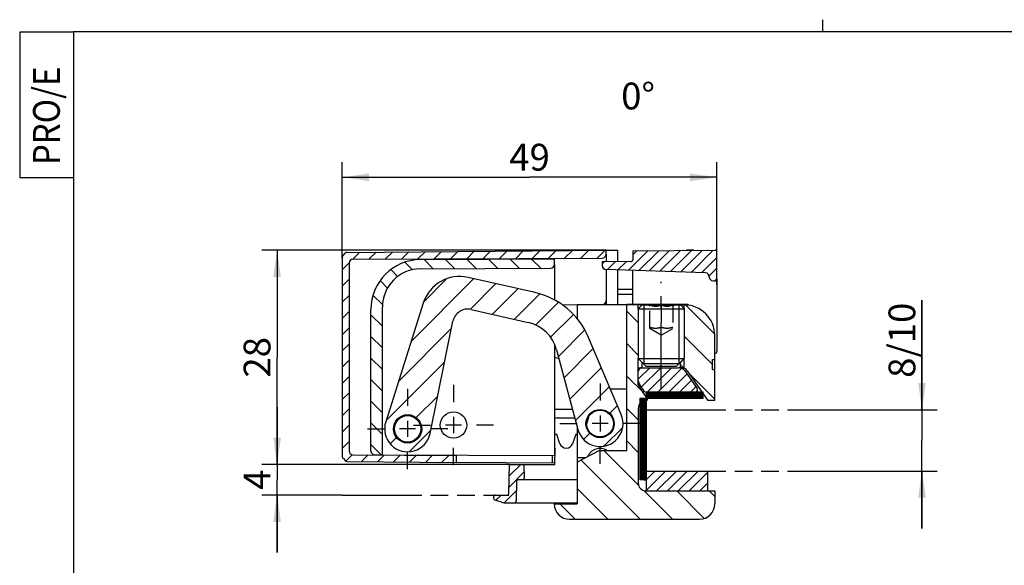
# Model space of a CAD drawing. Extents: x 4 to 415, y -33 to 294.
# Drawn here: x 13 to 142, y 222 to 294 of the extents above; entities that cross this region are included whole.
import ezdxf

# ---------------------------------------------------------------- set-up
doc = ezdxf.new("R2010")
doc.units = 0
doc.header["$LTSCALE"] = 23.1
for name, pattern in [('CENTER', [0.6, 0.375, -0.075, 0.075, -0.075]), ('HIDDEN', [0.2, 0.1, -0.1]), ('PHANTOM', [0.8, 0.45, -0.05, 0.1, -0.05, 0.1, -0.05])]:
    doc.linetypes.add(name, pattern=pattern)
doc.layers.get('0').update_dxf_attribs({"linetype": 'CONTINUOUS'})
for name, color, linetype in [('A_ACHSEN', 7, 'CONTINUOUS'), ('A_BEMASSUNGEN', 7, 'CONTINUOUS'), ('A_FLAECHEN', 7, 'CONTINUOUS'), ('A_NOTIZEN_SYMB', 7, 'CONTINUOUS'), ('A_RUNDUNGEN', 7, 'CONTINUOUS'), ('DEFAULT_2', 2, 'HIDDEN')]:
    doc.layers.add(name, color=color, linetype=linetype)
doc.styles.get("Standard").update_dxf_attribs({"font": 'ARIAL.TTF'})
doc.styles.add('TEXTSTYLE_2', font='SIMPLEX.SHX', dxfattribs={"width": 0.9})
doc.dimstyles.new('DIMSTYLE_1', dxfattribs={"dimtxt": 3.5, "dimasz": 3.5, "dimexe": 2, "dimexo": 0, "dimgap": 0.875, "dimtad": 1, "dimdec": 4, "dimtxsty": 'STANDARD', "dimblk": '_ARROW_FILLED', "dimblk1": '_ARROW_FILLED', "dimblk2": '_ARROW_FILLED', "dimcen": 0.09, "dimclrt": 2, "dimazin": 2, "dimtp": 0.1, "dimtm": 0.1, "dimtfac": 1, "dimtdec": 4, "dimtofl": 0, "dimtmove": 0, "dimatfit": 3, "dimtolj": 1})
doc.dimstyles.new('DIMSTYLE_2', dxfattribs={"dimtxt": 3.5, "dimasz": 3.5, "dimexe": 2, "dimexo": 0, "dimgap": 0.875, "dimtad": 1, "dimdec": 4, "dimtxsty": 'STANDARD', "dimblk": '_ARROW_FILLED', "dimblk1": '_ARROW_FILLED', "dimblk2": '_ARROW_FILLED', "dimcen": 0.09, "dimclrt": 2, "dimazin": 2, "dimtp": 0.2, "dimtm": 0.2, "dimtfac": 1, "dimtdec": 4, "dimtofl": 0, "dimtmove": 0, "dimatfit": 3, "dimtolj": 1})
doc.dimstyles.new('DIMSTYLE_3', dxfattribs={"dimtxt": 3.5, "dimasz": 3.5, "dimexe": 2, "dimexo": 0, "dimgap": 0.875, "dimtad": 1, "dimdec": 4, "dimtxsty": 'STANDARD', "dimblk": '_ARROW_FILLED', "dimblk1": '_ARROW_FILLED', "dimblk2": '_ARROW_FILLED', "dimcen": 0.09, "dimclrt": 2, "dimazin": 2, "dimtp": 0.3, "dimtm": 0.3, "dimtfac": 1, "dimtdec": 4, "dimtofl": 0, "dimtmove": 0, "dimatfit": 3, "dimtolj": 1})
pattern_1 = [(45, (0, 0), (-0.7071067812, 0.7071067812), [])]

# ---------------------------------------------------------------- blocks, each defined once
blk = doc.blocks.new('PRO_E_BL0', base_point=(16.4772848791, 282.487212298))
at = {"color": 2, "linetype": 'CONTINUOUS'}
for p, q in [((19.9772825581, 291.987205998), (12.9772872002, 291.987205998)), ((12.9772872002, 291.987205998), (12.9772872002, 272.987218598)), ((12.9772872002, 272.987218598), (19.9772825581, 272.987218598))]:
    blk.add_line(p, q, dxfattribs=at)
at = {"color": 2, "linetype": 'CONTINUOUS', "style": 'TEXTSTYLE_2', "width": 0.9}
blk.add_text('PRO/E', height=3.4999976789, rotation=90, dxfattribs=at).set_placement((18.2272837186, 274.6122175203))
blk = doc.blocks.new('_ARROW_FILLED')
at = {"color": 0, "linetype": 'BYBLOCK'}
blk.add_solid([(0, 0), (-1, 0.1428571429), (-1, -0.1428571429)], dxfattribs=at)
blk = doc.blocks.new('*D0')
at = {"layer": 'A_BEMASSUNGEN', "color": 2, "linetype": 'CONTINUOUS'}
for p, q in [((46.6375225359, 235.4866455896), (46.6375225359, 242.9866455896)), ((46.6375225359, 242.9866455896), (46.6375225359, 233.4866456889)), ((77.0263819374, 235.4866455896), (44.6375225359, 235.4866455896)), ((46.6375225359, 223.9866457882), (46.6375225359, 233.4866456889)), ((55.1565616777, 231.4866457882), (44.6375225359, 231.4866457882)), ((46.6375225359, 231.4866457882), (46.6375225359, 223.9866457882))]:
    blk.add_line(p, q, dxfattribs=at)
at = {"layer": 'A_BEMASSUNGEN', "color": 2, "linetype": 'CONTINUOUS', "xscale": 3.5, "yscale": 3.5, "zscale": 3.5}
for p, rotation in [((46.6375225359, 235.4866455896), 270), ((46.6375225359, 231.4866457882), 90)]:
    blk.add_blockref('_ARROW_FILLED', p, dxfattribs=dict(at, rotation=rotation))
at = {"layer": 'A_BEMASSUNGEN', "color": 2, "linetype": 'CONTINUOUS', "insert": (42.2625225359, 233.4866456889), "char_height": 3.5, "width": 4.125, "attachment_point": 2, "rotation": 90}
blk.add_mtext('4', dxfattribs=at)
blk = doc.blocks.new('*D1')
at = {"layer": 'A_BEMASSUNGEN', "color": 2, "linetype": 'CONTINUOUS'}
for p, q in [((89.6565616777, 263.4866455896), (44.6375225359, 263.4866455896)), ((46.6375225359, 263.4866455896), (46.6375225359, 249.4866455896)), ((46.6375225359, 235.4866455896), (46.6375225359, 249.4866455896)), ((77.0263819374, 235.4866455896), (44.6375225359, 235.4866455896))]:
    blk.add_line(p, q, dxfattribs=at)
at = {"layer": 'A_BEMASSUNGEN', "color": 2, "linetype": 'CONTINUOUS', "xscale": 3.5, "yscale": 3.5, "zscale": 3.5}
for p, rotation in [((46.6375225359, 263.4866455896), 90), ((46.6375225359, 235.4866455896), 270)]:
    blk.add_blockref('_ARROW_FILLED', p, dxfattribs=dict(at, rotation=rotation))
at = {"layer": 'A_BEMASSUNGEN', "color": 2, "linetype": 'CONTINUOUS', "insert": (42.2625225359, 249.4866455896), "char_height": 3.5, "width": 8.25, "attachment_point": 2, "rotation": 90}
blk.add_mtext('28', dxfattribs=at)
blk = doc.blocks.new('*D2')
at = {"layer": 'A_BEMASSUNGEN', "color": 2, "linetype": 'CONTINUOUS'}
for p, q in [((55.1565616777, 262.4797387056), (55.1565616777, 275.0056295852)), ((104.1565616777, 258.9866455896), (104.1565616777, 275.0056295852)), ((55.1565616777, 273.0056295852), (79.6565616777, 273.0056295852)), ((104.1565616777, 273.0056295852), (79.6565616777, 273.0056295852))]:
    blk.add_line(p, q, dxfattribs=at)
at = {"layer": 'A_BEMASSUNGEN', "color": 2, "linetype": 'CONTINUOUS', "xscale": 3.5, "yscale": 3.5, "zscale": 3.5, "rotation": 180}
blk.add_blockref('_ARROW_FILLED', (55.1565616777, 273.0056295852), dxfattribs=at)
at = {"layer": 'A_BEMASSUNGEN', "color": 2, "linetype": 'CONTINUOUS', "xscale": 3.5, "yscale": 3.5, "zscale": 3.5}
blk.add_blockref('_ARROW_FILLED', (104.1565616777, 273.0056295852), dxfattribs=at)
at = {"layer": 'A_BEMASSUNGEN', "color": 2, "linetype": 'CONTINUOUS', "insert": (79.6565616777, 277.3806295852), "char_height": 3.5, "width": 8.25, "attachment_point": 2}
blk.add_mtext('49', dxfattribs=at)
blk = doc.blocks.new('*D3')
at = {"layer": 'A_BEMASSUNGEN', "color": 2, "linetype": 'CONTINUOUS'}
for p, q in [((130.9724017656, 242.6283972496), (130.9724017656, 256.9693515893)), ((130.9724017656, 256.9693515893), (130.9724017656, 238.6283972496)), ((122.9264143174, 242.6283972496), (132.9724017656, 242.6283972496)), ((130.9724017656, 227.1283972496), (130.9724017656, 238.6283972496)), ((122.9264143174, 234.6283972496), (132.9724017656, 234.6283972496)), ((130.9724017656, 234.6283972496), (130.9724017656, 227.1283972496))]:
    blk.add_line(p, q, dxfattribs=at)
at = {"layer": 'A_BEMASSUNGEN', "color": 2, "linetype": 'CONTINUOUS', "xscale": 3.5, "yscale": 3.5, "zscale": 3.5}
for p, rotation in [((130.9724017656, 242.6283972496), 270), ((130.9724017656, 234.6283972496), 90)]:
    blk.add_blockref('_ARROW_FILLED', p, dxfattribs=dict(at, rotation=rotation))
at = {"layer": 'A_BEMASSUNGEN', "color": 2, "linetype": 'CONTINUOUS', "insert": (126.5974017656, 246.8026849226), "char_height": 3.5, "width": 15.25, "attachment_point": 1, "rotation": 90}
blk.add_mtext('8/10', dxfattribs=at)

msp = doc.modelspace()

# ---------------------------------------------------------------- hatches: boundary and pattern name
at = {"linetype": 'CONTINUOUS'}
h = msp.add_hatch(dxfattribs=at)
h.set_pattern_fill('default__8', color=2, scale=1.5, angle=45, style=0, pattern_type=0)
h.set_pattern_definition([(45, (0, 0), (-1.0606601718, 1.0606601718), [])])
edge = h.paths.add_edge_path()
edge.add_line((55.1565616777, 262.4797387056), (55.1565616777, 236.5935524737))
edge.add_arc((55.6565616777, 262.4797387056), 0.5, 135.25, 180)
edge.add_line((55.3014689899, 262.8317460678), (55.5406167895, 263.072989985))
edge.add_arc((55.8246909397, 262.7913840952), 0.4, 90.5, 135.25)
edge.add_line((55.8212003255, 263.1913688645), (89.6565616777, 263.4866455896))
edge.add_line((89.6565616777, 262.9599652221), (89.6565616777, 263.4866455896))
edge.add_arc((89.1565616777, 262.9599652221), 0.5, -89.7, 0)
edge.add_line((56.5539436958, 262.2892498996), (89.1591796596, 262.459972076))
edge.add_arc((56.5565616777, 261.7892567535), 0.5, 90.3, 180)
edge.add_line((56.0565616777, 261.7892567535), (56.0565616777, 237.2340344258))
edge.add_arc((56.5565616777, 237.2340344258), 0.5, 180, 269.7)
edge.add_line((56.5539436958, 236.7340412797), (70.0565616777, 236.6633410911))
edge.add_line((70.0565616777, 236.6633410911), (70.0565616777, 235.7576921983))
edge.add_line((55.8212003255, 235.8819223148), (70.0565616777, 235.7576921983))
edge.add_arc((55.8246909397, 236.281907084), 0.4, 224.75, 269.5)
edge.add_line((55.3014689899, 236.2415451114), (55.5406167895, 236.0003011942))
edge.add_arc((55.6565616777, 236.5935524737), 0.5, 180, 224.75)
h = msp.add_hatch(dxfattribs=at)
h.set_pattern_fill('default__1', color=2, angle=45, style=0, pattern_type=0)
h.set_pattern_definition(pattern_1)
edge = h.paths.add_edge_path()
edge.add_line((104.1565616777, 259.7366455896), (104.1565616777, 263.2344543531))
edge.add_arc((103.9065616777, 259.7366455896), 0.25, -90, 0)
edge.add_line((103.6565616777, 259.4866455896), (103.9065616777, 259.4866455896))
edge.add_arc((103.6565616777, 259.9866455896), 0.5, 180, 270)
edge.add_line((103.1565616777, 259.9866455896), (103.1565616777, 260.0149104293))
edge.add_arc((102.6565616777, 260.0149104293), 0.5, 0, 88)
edge.add_line((102.674011426, 260.5146058428), (89.6391119293, 260.9697945635))
edge.add_arc((89.6565616777, 261.469489977), 0.5, 180, 268)
edge.add_line((89.1565616777, 261.9517381185), (89.1565616777, 261.469489977))
edge.add_line((92.9087433116, 261.9844829115), (89.1565616777, 261.9517381185))
edge.add_arc((92.9065616777, 262.2344733923), 0.25, -89.5, 0)
edge.add_line((93.1565616777, 263.3906500439), (93.1565616777, 262.2344733923))
edge.add_line((93.1565616777, 263.3906500439), (103.9043800438, 263.4844448338))
edge.add_arc((103.9065616777, 263.2344543531), 0.25, 0, 90.5)
h = msp.add_hatch(dxfattribs=at)
h.set_pattern_fill('default__9', color=2, scale=2, angle=135, style=0, pattern_type=0)
h.set_pattern_definition([(135, (0, 0), (-1.4142135624, -1.4142135624), [])])
edge = h.paths.add_edge_path()
edge.add_line((82.9065616777, 261.6340344258), (82.9065616777, 262.3366455896))
edge.add_arc((82.4065616777, 261.6340344258), 0.5, -89.7, 0)
edge.add_line((65.3803818585, 261.0448778881), (82.4091796596, 261.1340412797))
edge.add_arc((65.4065616777, 256.0449464268), 5, 90.3, 180)
edge.add_line((60.4065616777, 236.7544563908), (60.4065616777, 256.0449464268))
edge.add_line((59.4039436958, 236.7597061342), (60.4065616777, 236.7544563908))
edge.add_arc((59.4065616777, 237.2596992803), 0.5, 180, 269.7)
edge.add_line((58.9065616777, 237.2596992803), (58.9065616777, 255.7449258649))
edge.add_arc((65.4065616777, 255.7449258649), 6.5, 90.3, 180)
edge.add_line((65.3725279128, 262.2448367645), (82.9065616777, 262.3366455896))
h = msp.add_hatch(dxfattribs=at)
h.set_pattern_fill('default__2', color=2, scale=2.5, angle=45, style=0, pattern_type=0)
h.set_pattern_definition([(45, (0, 0), (-1.767766953, 1.767766953), [])])
edge = h.paths.add_edge_path()
edge.add_arc((63.7065616777, 240.1366455896), 3, 162.44410037, 348.50210037)
edge.add_line((65.7585931069, 256.5685436704), (60.8462923221, 241.0415539904))
edge.add_arc((70.5257086995, 255.0603630024), 5, 77.17010037, 162.44410037)
edge.add_line((80.378834337, 257.9444082792), (71.6359954304, 259.935531038))
edge.add_arc((78.1582608752, 248.1940722081), 10, 22.93520037, 77.17010037)
edge.add_line((91.6392914872, 241.9960568177), (87.3677225615, 252.0909703911))
edge.add_arc((88.8764529813, 240.8269873628), 3, -165.03009963, 22.93520037)
edge.add_line((83.1941452442, 250.4644171767), (85.9782680002, 240.0520526462))
edge.add_arc((78.3638369423, 249.1728593156), 5, 14.96990037, 77.17010037)
edge.add_line((72.0309838584, 255.7431523833), (79.4741236732, 254.0480273512))
edge.add_arc((71.5868691661, 253.7930851691), 2, 77.17010037, 168.50210037)
edge.add_line((66.6463577151, 239.5386495541), (69.6270051411, 254.1917491927))
edge.add_arc((63.7065616777, 240.1366455896), 1.85, -5.27169963, 174.72830037)
edge.add_arc((63.7065616777, 240.1366455896), 1.85, 174.72830037, 354.72830037)
edge.add_arc((88.8764529813, 240.8269873628), 1.85, -5.27169963, 174.72830037)
edge.add_arc((88.8764529813, 240.8269873628), 1.85, 174.72830037, 354.72830037)
h = msp.add_hatch(dxfattribs=at)
h.set_pattern_fill('default__3', color=2, scale=3, angle=135, style=0, pattern_type=0)
h.set_pattern_definition([(135, (0, 0), (-2.1213203436, -2.1213203436), [])])
edge = h.paths.add_edge_path()
edge.add_line((85.8764143065, 235.7722861424), (85.8764143065, 230.3283974482))
edge.add_line((88.8030340223, 237.3283974482), (85.8764143065, 235.7722861424))
edge.add_line((88.8030340223, 237.3283974482), (92.3764143065, 237.3283974482))
edge.add_line((92.3764143065, 256.3283974482), (92.3764143065, 237.3283974482))
edge.add_line((94.3764143065, 256.3283974482), (92.3764143065, 256.3283974482))
edge.add_line((94.3764143065, 256.3283974482), (93.8764143065, 255.8283974482))
edge.add_line((93.8764143065, 255.8283974482), (93.8764143065, 249.3283974482))
edge.add_line((93.8764143065, 249.3283974482), (94.3764143065, 248.8283974482))
edge.add_line((94.3764143065, 248.1283974482), (94.3764143065, 248.8283974482))
edge.add_line((93.8764143065, 248.1283974482), (94.3764143065, 248.1283974482))
edge.add_line((93.8764143065, 245.8911205913), (93.8764143065, 248.1283974482))
edge.add_arc((94.0764143065, 245.8911205913), 0.2, 180, 214.824489157)
edge.add_line((95.049135769, 244.1426103458), (93.9122332661, 245.7769076937))
edge.add_arc((94.8849547287, 244.0283974482), 0.2, -90.4077682359, 34.824489157)
edge.add_arc((94.8764143065, 242.8283974482), 1, 89.5922317641, 180)
edge.add_line((93.8764143065, 242.8283974482), (93.8764143065, 233.0283974482))
edge.add_arc((94.8764143065, 233.0283974482), 1, 180, 270)
edge.add_line((94.8764143065, 232.0283974482), (103.8764143065, 232.0283974482))
edge.add_line((103.8764143065, 232.0283974482), (103.8764143065, 230.3283974482))
edge.add_arc((101.8764143065, 230.3283974482), 2, -90, 0)
edge.add_line((84.8764143065, 228.3283974482), (101.8764143065, 228.3283974482))
edge.add_arc((84.8764143065, 230.3283974482), 2, 180, 270)
edge.add_line((82.8764143065, 230.3283974482), (85.8764143065, 230.3283974482))
edge = h.paths.add_edge_path()
edge.add_line((99.8764143065, 256.3283974482), (99.3764143065, 256.3283974482))
edge.add_arc((99.8764143065, 252.3283974482), 4, 0, 90)
edge.add_line((103.8764143065, 252.3283974482), (103.8764143065, 249.2208974482))
edge.add_line((103.5764143065, 249.2208974482), (103.8764143065, 249.2208974482))
edge.add_line((103.5764143065, 247.8963974482), (103.5764143065, 249.2208974482))
edge.add_line((103.5764143065, 247.8963974482), (103.8764143065, 247.8963974482))
edge.add_line((103.8764143065, 247.8963974482), (103.8764143065, 243.8283974482))
edge.add_line((103.8764143065, 243.8283974482), (102.9677186543, 243.8283974482))
edge.add_line((100.2748042278, 247.6994619364), (102.9677186543, 243.8283974482))
edge.add_arc((99.453899026, 247.1283974482), 1, 34.824489157, 90)
edge.add_line((99.3764143065, 248.1283974482), (99.453899026, 248.1283974482))
edge.add_line((99.3764143065, 248.1283974482), (99.3764143065, 248.8283974482))
edge.add_line((99.8764143065, 249.3283974482), (99.3764143065, 248.8283974482))
edge.add_line((99.8764143065, 255.8283974482), (99.8764143065, 249.3283974482))
edge.add_line((99.3764143065, 256.3283974482), (99.8764143065, 255.8283974482))
h = msp.add_hatch(dxfattribs=at)
h.set_pattern_fill('default__5', color=2, scale=8.4, angle=45, style=0, pattern_type=0)
h.set_pattern_definition([(45, (0, 0), (-5.939696962, 5.939696962), [])])
edge = h.paths.add_edge_path()
edge.add_line((92.3764143065, 256.3283974482), (100.3764143065, 256.3283974482))
edge.add_line((92.3764143065, 256.3283974482), (92.3764143065, 256.4283974482))
edge.add_line((92.3764143065, 256.4283974482), (100.3764143065, 256.4283974482))
edge.add_line((100.3764143065, 256.3283974482), (100.3764143065, 256.4283974482))
h = msp.add_hatch(dxfattribs=at)
h.set_pattern_fill('default__7', color=2, angle=45, style=0, pattern_type=0)
h.set_pattern_definition(pattern_1)
edge = h.paths.add_edge_path()
edge.add_line((94.3764143065, 248.1283974482), (99.1258472559, 248.1283974482))
edge.add_arc((99.1258472559, 247.1283974482), 1, 35, 90)
edge.add_line((99.9449993002, 247.7019738845), (101.556529404, 245.4004703791))
edge.add_arc((101.3107837907, 245.2283974482), 0.3, -90, 35)
edge.add_line((101.3107837907, 244.9283974482), (94.8728334675, 244.9283974482))
edge.add_arc((94.8728334675, 245.2283974482), 0.3, 215, 270)
edge.add_line((94.6270878542, 245.0563245173), (94.0572622622, 245.8701198007))
edge.add_arc((94.8764143065, 246.4436962371), 1, 180, 215)
edge.add_line((93.8764143065, 246.4436962371), (93.8764143065, 247.6283974482))
edge.add_arc((94.3764143065, 247.6283974482), 0.5, 90, 180)
h = msp.add_hatch(dxfattribs=at)
h.set_pattern_fill('default__6', color=2, scale=0.01, angle=45, style=0, pattern_type=0)
h.set_pattern_definition([(45, (0, 0), (-0.0070710678, 0.0070710678), [])])
edge = h.paths.add_edge_path()
edge.add_line((94.9264143065, 233.4783974482), (94.9264143065, 244.1283974482))
edge.add_line((94.9264143065, 233.4783974482), (94.1264143065, 233.4783974482))
edge.add_line((94.1264143065, 233.4783974482), (94.1264143065, 244.1283974482))
edge.add_line((94.9264143065, 244.1283974482), (94.1264143065, 244.1283974482))
edge = h.paths.add_edge_path()
edge.add_line((94.9264143065, 244.9283974482), (94.9264143065, 244.1283974482))
edge.add_line((102.3764143065, 244.9283974482), (94.9264143065, 244.9283974482))
edge.add_line((102.3764143065, 244.1283974482), (102.3764143065, 244.9283974482))
edge.add_line((94.9264143065, 244.1283974482), (102.3764143065, 244.1283974482))
h = msp.add_hatch(dxfattribs=at)
h.set_pattern_fill('default__10', color=2, angle=45, style=0, pattern_type=0)
h.set_pattern_definition(pattern_1)
edge = h.paths.add_edge_path()
edge.add_line((77.0263819374, 235.4866455896), (78.9216515478, 235.4866455896))
edge.add_line((78.9216515478, 235.4866455896), (78.9521217532, 233.7410086912))
edge.add_arc((78.7021598294, 233.7366455896), 0.25, -90, 1)
edge.add_line((78.7021598294, 233.4866455896), (78.2022359935, 233.4866455896))
edge.add_arc((78.2022359935, 233.2366455896), 0.25, 90, 179)
edge.add_line((77.9522740697, 233.2410086912), (77.9084840909, 230.732282488))
edge.add_arc((77.6585221671, 230.7366455896), 0.25, 270, 359)
edge.add_line((76.4407134583, 230.4866455896), (77.6585221671, 230.4866455896))
edge.add_arc((76.4407134583, 231.9866455896), 1.5, 252.2553283749, 270)
edge.add_line((75.9835498677, 230.5580093688), (75.1303677459, 230.8310276478))
edge.add_arc((75.2065616777, 231.0691336846), 0.25, 180, 252.2553283749)
edge.add_line((74.9565616777, 231.2366455896), (74.9565616777, 231.0691336846))
edge.add_arc((75.2065616777, 231.2366455896), 0.25, 90, 180)
edge.add_line((75.2065616777, 231.4866455896), (76.7108873619, 231.4866455896))
edge.add_arc((76.7108873619, 231.7366455896), 0.25, 270, 359)
edge.add_line((76.9608492857, 231.732282488), (77.0263819374, 235.4866455896))
h = msp.add_hatch(dxfattribs=at)
h.set_pattern_fill('default__4', color=2, angle=45, style=0, pattern_type=0)
h.set_pattern_definition(pattern_1)
edge = h.paths.add_edge_path()
edge.add_line((94.9264143065, 234.6283974482), (102.9264143065, 234.6283974482))
edge.add_line((102.9264143065, 234.6283974482), (102.9264143065, 232.0283974482))
edge.add_line((94.9264143065, 232.0283974482), (102.9264143065, 232.0283974482))
edge.add_line((94.9264143065, 234.6283974482), (94.9264143065, 232.0283974482))

# ---------------------------------------------------------------- linework, layer by layer
at = {"color": 7, "linetype": 'CONTINUOUS'}
for p, q in [((118, 291.9999990463), (118, 293.5998867676)), ((19.9999990463, 291.9999990463), (19.9999990463, 5.0000047463)), ((414.9999990463, 291.9999990463), (19.9999990463, 291.9999990463)), ((55.3014689899, 262.8317460678), (55.5406167895, 263.072989985)), ((55.8212003255, 263.1913688645), (89.6565616777, 263.4866455896)), ((89.6565616777, 262.9599652221), (89.6565616777, 263.4866455896)), ((89.6565616777, 263.4866455896), (91.1565616777, 263.4866455896)), ((89.6565616777, 262.8977732547), (89.6565616777, 261.9599789299)), ((91.1565616777, 263.4866455896), (91.1565616777, 261.969191854)), ((93.1565616777, 263.3906500439), (103.9043800438, 263.4844448338)), ((93.1565616777, 263.3906500439), (93.1565616777, 262.2344733923)), ((101.1565616777, 263.469191854), (100.1565616777, 263.469191854)), ((100.1565616777, 263.4517381185), (100.1565616777, 263.469191854)), ((104.1565616777, 259.7366455896), (104.1565616777, 263.2344543531)), ((55.1565616777, 262.4797387056), (55.1565616777, 236.5935524737)), ((56.0565616777, 261.7892567535), (56.0565616777, 237.2340344258)), ((56.5539436958, 262.2892498996), (89.1591796596, 262.459972076)), ((65.3725279128, 262.2448367645), (82.9065616777, 262.3366455896)), ((82.9065616777, 261.6340344258), (82.9065616777, 262.3366455896)), ((92.9087433116, 261.9844829115), (89.1565616777, 261.9517381185)), ((89.1565616777, 261.9517381185), (89.1565616777, 261.469489977)), ((65.3803818585, 261.0448778881), (82.4091796596, 261.1340412797)), ((102.674011426, 260.5146058428), (89.6391119293, 260.9697945635)), ((89.6565616777, 260.9697945635), (89.6565616777, 256.3283974482)), ((91.1565616777, 260.9168040506), (91.1565616777, 256.3283974482)), ((80.378834337, 257.9444082792), (71.6359954304, 259.935531038)), ((103.1565616777, 259.9866455896), (103.1565616777, 260.0149104293)), ((103.6565616777, 259.4866455896), (103.9065616777, 259.4866455896)), ((104.1565616777, 259.6866455899), (104.1565616777, 258.9866455896)), ((93.1565616777, 257.6866455896), (91.1565616777, 257.6866455896)), ((65.7585931069, 256.5685436704), (60.8462923221, 241.0415539904)), ((85.8764143065, 256.3283974482), (85.8764143065, 254.4819026709)), ((94.3764143065, 256.3283974482), (85.8764143065, 256.3283974482)), ((92.3764143065, 256.4283974482), (100.3764143065, 256.4283974482)), ((92.3764143065, 237.3283974482), (92.3764143065, 256.4283974482)), ((94.3764143065, 256.3283974482), (93.8764143065, 255.8283974482)), ((99.3764143065, 256.3283974482), (100.3764143065, 256.3283974482)), ((99.3764143065, 256.3283974482), (99.8764143065, 255.8283974482)), ((100.3764143065, 256.3283974482), (100.3764143065, 256.4283974482)), ((58.9065616777, 237.2596992803), (58.9065616777, 255.7449258649)), ((60.4065616777, 236.7544563908), (60.4065616777, 256.0449464268)), ((72.0309838584, 255.7431523833), (79.4741236732, 254.0480273512)), ((93.8764143065, 255.8283974482), (93.8764143065, 249.3283974482)), ((99.8764143065, 255.8283974482), (99.8764143065, 249.3283974482)), ((66.6463577151, 239.5386495541), (69.6270051411, 254.1917491927)), ((91.6392914872, 241.9960568177), (87.3677225615, 252.0909703911)), ((103.8764143065, 243.8283974482), (103.8764143065, 252.3283974482)), ((83.1941452442, 250.4644171767), (85.9782680002, 240.0520526462)), ((93.8764143065, 249.3283974482), (94.3764143065, 248.8283974482)), ((94.3764143065, 248.1283974482), (94.3764143065, 248.8283974482)), ((99.1764143065, 248.6283974482), (94.5764143065, 248.6283974482)), ((99.8764143065, 249.3283974482), (99.3764143065, 248.8283974482)), ((99.3764143065, 248.1283974482), (99.3764143065, 248.8283974482)), ((103.5764143065, 249.2208974482), (103.8764143065, 249.2208974482)), ((103.5764143065, 247.8963974482), (103.5764143065, 249.2208974482)), ((93.8764143065, 248.1283974482), (99.1258472559, 248.1283974482)), ((93.8764143065, 245.8911205913), (93.8764143065, 248.1283974482)), ((99.2912288722, 248.1283974482), (99.453899026, 248.1283974482)), ((99.9449993002, 247.7019738845), (101.556529404, 245.4004703791)), ((100.2748042278, 247.6994619364), (102.9677186543, 243.8283974482)), ((103.5764143065, 247.8963974482), (103.8764143065, 247.8963974482)), ((92.3764143065, 245.3283974482), (90.2292424973, 245.3283974482)), ((95.049135769, 244.1426103458), (93.9122332661, 245.7769076937)), ((94.6270878542, 245.0563245173), (94.0572622622, 245.8701198007)), ((102.3764143065, 244.9283974482), (94.8728334675, 244.9283974482)), ((94.9264143065, 232.0283974482), (94.9264143065, 244.9283974482)), ((102.3764143065, 244.1283974482), (102.3764143065, 244.9283974482)), ((94.1264143065, 244.1283974482), (102.3764143065, 244.1283974482)), ((94.1264143065, 233.4783974482), (94.1264143065, 244.1283974482)), ((103.8764143065, 243.8283974482), (102.9677186543, 243.8283974482)), ((93.8764143065, 242.8283974482), (93.8764143065, 233.0283974482)), ((85.8764143065, 240.4329761471), (85.8764143065, 230.3283974482)), ((83.2116859395, 239.3965063083), (82.9616859395, 239.3965063083)), ((83.6305521943, 238.197970455), (83.2116859395, 239.3965063083)), ((85.7014374159, 239.3965063083), (85.2825711611, 238.197970455)), ((85.8764143065, 239.3965063083), (85.7014374159, 239.3965063083)), ((82.9565616777, 235.4866455896), (82.9922014131, 237.5284446632)), ((88.8030340223, 237.3283974482), (85.8764143065, 235.7722861424)), ((88.8030340223, 237.3283974482), (92.3764143065, 237.3283974482)), ((89.6565616777, 237.38608245), (89.6565616777, 237.3283974482)), ((55.3014689899, 236.2415451114), (55.5406167895, 236.0003011942)), ((55.8212003255, 235.8819223148), (70.0565616777, 235.7576921983)), ((56.5539436958, 236.7340412797), (70.0565616777, 236.6633410911)), ((59.4039436958, 236.7597061342), (60.4065616777, 236.7544563908)), ((70.0565616777, 236.6633410911), (70.0565616777, 235.7576921983)), ((86.922307557, 236.3283974482), (85.8764143065, 236.3283974482)), ((87.3440885231, 236.552662366), (87.2833228688, 236.552662366)), ((76.9608492857, 231.732282488), (77.0263819374, 235.4866455896)), ((77.0263819374, 235.4866455896), (78.9216515478, 235.4866455896)), ((78.9216515478, 235.4866455896), (78.9521217532, 233.7410086912)), ((94.9264143065, 234.6283974482), (102.9264143065, 234.6283974482)), ((102.9264143065, 234.6283974482), (102.9264143065, 232.0283974482)), ((77.9522740697, 233.2410086912), (77.9084840909, 230.732282488)), ((78.7021598294, 233.4866455896), (78.2022359935, 233.4866455896)), ((94.9264143065, 233.4783974482), (94.1264143065, 233.4783974482)), ((94.8764143065, 232.0283974482), (103.8764143065, 232.0283974482)), ((103.8764143065, 232.0283974482), (103.8764143065, 230.3283974482)), ((74.9565616777, 231.2366455896), (74.9565616777, 231.0691336846)), ((75.9835498677, 230.5580093688), (75.1303677459, 230.8310276478)), ((75.2065616777, 231.4866455896), (76.7108873619, 231.4866455896)), ((76.4407134583, 230.4866455896), (77.6585221671, 230.4866455896)), ((82.8764143065, 230.3283974482), (85.8764143065, 230.3283974482)), ((84.8764143065, 228.3283974482), (101.8764143065, 228.3283974482))]:
    msp.add_line(p, q, dxfattribs=at)
at = {"color": 2, "linetype": 'CONTINUOUS'}
for p, q in [((91.1565616777, 258.3866455896), (93.1565616777, 258.3866455896)), ((93.8764143065, 255.8283974482), (93.8764143065, 256.3283974482)), ((94.5764143065, 256.3283974482), (94.5764143065, 248.6283974482)), ((99.1764143065, 256.3283974482), (99.1764143065, 248.6283974482)), ((99.8764143065, 255.8283974482), (99.8764143065, 256.3283974482)), ((93.8764143065, 248.1283974482), (93.8764143065, 249.3283974482)), ((99.8764143065, 248.1283974482), (99.8764143065, 249.3283974482))]:
    msp.add_line(p, q, dxfattribs=at)
at = {"color": 7, "linetype": 'CONTINUOUS'}
for centre, radius in [((69.7065616777, 240.6366455896), 1.725), ((88.8764529813, 240.8269873628), 1.85), ((88.8764529813, 240.8269873628), 1.8), ((88.8764143065, 240.8283974482), 1.75), ((63.7065616777, 240.1366455896), 1.85), ((63.7065616777, 240.1366455896), 1.8), ((63.7065616777, 240.1366455896), 1.725)]:
    msp.add_circle(centre, radius, dxfattribs=at)
for centre, radius, start, end in [((55.6565616777, 262.4797387056), 0.5, 135.25, 180), ((55.8246909397, 262.7913840952), 0.4, 90.5, 135.25), ((89.1565616777, 262.9599652221), 0.5, 270.3, 360), ((103.9065616777, 263.2344543531), 0.25, 0, 90.5), ((56.5565616777, 261.7892567535), 0.5, 90.3, 180), ((65.4065616777, 255.7449258649), 6.5, 90.3, 180), ((82.4065616777, 261.6340344258), 0.5, 270.3, 360), ((89.6565616777, 261.469489977), 0.5, 180, 268), ((92.9065616777, 262.2344733923), 0.25, 270.5, 360), ((65.4065616777, 256.0449464268), 5, 90.3, 180), ((102.6565616777, 260.0149104293), 0.5, 0, 88), ((70.5257086995, 255.0603630024), 5, 77.17010037, 162.44410037), ((103.6565616777, 259.9866455896), 0.5, 180, 270), ((103.9065616777, 259.7366455896), 0.25, 270, 360), ((78.1582608752, 248.1940722081), 10, 22.93520037, 77.17010037), ((99.8764143065, 252.3283974482), 4, 0, 90), ((71.5868691661, 253.7930851691), 2, 77.17010037, 168.50210037), ((78.3638369423, 249.1728593156), 5, 14.96990037, 77.17010037), ((94.3764143065, 247.6283974482), 0.5, 90, 180), ((99.1258472559, 247.1283974482), 1, 35, 90), ((99.453899026, 247.1283974482), 1, 34.824489157, 90), ((94.8764143065, 246.4436962371), 1, 180, 215), ((94.0764143065, 245.8911205913), 0.2, 180, 214.824489157), ((94.8728334675, 245.2283974482), 0.3, 215, 270), ((101.3107837907, 245.2283974482), 0.3, 270, 35), ((94.8764143065, 242.8283974482), 1, 89.5922317641, 180), ((94.8849547287, 244.0283974482), 0.2, 269.5922317641, 34.824489157), ((63.7065616777, 240.1366455896), 3, 162.44410037, 348.50210037), ((88.8764529813, 240.8269873628), 3, 194.96990037, 22.93520037), ((84.4565616777, 238.4866455896), 1.75, 148.6730870469, 152.6220902049), ((56.5565616777, 237.2340344258), 0.5, 180, 269.7), ((59.4065616777, 237.2596992803), 0.5, 180, 269.7), ((84.4565616777, 238.4866455896), 1.75, 207.4305700884, 213.1986417149), ((84.4565616777, 238.4866455896), 0.875, 199.2635824038, 340.7364175962), ((88.8764143065, 235.8283974482), 1.75, 59.3339680741, 155.552097557), ((55.6565616777, 236.5935524737), 0.5, 180, 224.75), ((55.8246909397, 236.281907084), 0.4, 224.75, 269.5), ((78.2022359935, 233.2366455896), 0.25, 90, 179), ((78.7021598294, 233.7366455896), 0.25, 270, 1), ((94.8764143065, 233.0283974482), 1, 180, 270), ((75.2065616777, 231.2366455896), 0.25, 90, 180), ((75.2065616777, 231.0691336846), 0.25, 180, 252.2553283749), ((76.4407134583, 231.9866455896), 1.5, 252.2553283749, 270), ((76.7108873619, 231.7366455896), 0.25, 270, 359), ((77.6585221671, 230.7366455896), 0.25, 270, 359), ((84.8764143065, 230.3283974482), 2, 180, 270), ((101.8764143065, 230.3283974482), 2, 270, 360)]:
    msp.add_arc(centre, radius, start, end, dxfattribs=at)
at = {"layer": 'A_ACHSEN', "color": 2, "linetype": 'CENTER'}
for p, q in [((96.8764143065, 245.3283974482), (96.8764143065, 259.3283974482)), ((88.8764529813, 246.0769873628), (88.8764529813, 243.8270873628)), ((63.7065616777, 245.3866455896), (63.7065616777, 243.1367455896)), ((69.7065616777, 245.8866455896), (69.7065616777, 243.6367455896)), ((83.6264529813, 240.8269873628), (85.8763529813, 240.8269873628)), ((94.1264529813, 240.8269873628), (91.8765529813, 240.8269873628)), ((58.4565616777, 240.1366455896), (60.7064616777, 240.1366455896)), ((64.4565616777, 240.6366455896), (66.7064616777, 240.6366455896)), ((68.9565616777, 240.1366455896), (66.7066616777, 240.1366455896)), ((74.9565616777, 240.6366455896), (72.7066616777, 240.6366455896)), ((63.7065616777, 234.8866455896), (63.7065616777, 237.1365455896)), ((69.7065616777, 235.3866455896), (69.7065616777, 237.6365455896)), ((88.8764529813, 235.5769873628), (88.8764529813, 237.8268873628))]:
    msp.add_line(p, q, dxfattribs=at)
at = {"layer": 'A_ACHSEN', "color": 7, "linetype": 'CONTINUOUS'}
for p, q in [((94.3764143065, 256.3283974482), (93.8764143065, 255.8283974482)), ((94.3787518918, 256.3283974482), (99.3740767212, 256.3283974482)), ((99.3764143065, 256.3283974482), (99.8764143065, 255.8283974482)), ((93.8764143065, 255.8283974482), (99.8764143065, 255.8283974482)), ((93.8764143065, 255.8283974482), (93.8764143065, 249.3283974482)), ((99.8764143065, 255.8283974482), (99.8764143065, 249.3283974482)), ((93.8764143065, 249.3283974482), (99.8764143065, 249.3283974482)), ((93.8764143065, 249.3283974482), (94.8764143065, 248.3283974482)), ((99.8764143065, 249.3283974482), (98.8764143065, 248.3283974482)), ((94.8764143065, 248.3283974482), (98.8764143065, 248.3283974482))]:
    msp.add_line(p, q, dxfattribs=at)
at = {"layer": 'A_ACHSEN', "color": 2, "linetype": 'CONTINUOUS'}
for p, q in [((63.7065616777, 241.1866455896), (63.7065616777, 239.0866455896)), ((69.7065616777, 241.6866455896), (69.7065616777, 239.5866455896)), ((89.9264529813, 240.8269873628), (87.8264529813, 240.8269873628)), ((88.8764529813, 241.8769873628), (88.8764529813, 239.7769873628)), ((64.7565616777, 240.1366455896), (62.6565616777, 240.1366455896)), ((70.7565616777, 240.6366455896), (68.6565616777, 240.6366455896))]:
    msp.add_line(p, q, dxfattribs=at)
at = {"layer": 'A_FLAECHEN', "color": 2, "linetype": 'HIDDEN'}
for q in [(95.3764143065, 253.2614101501), (98.3764143065, 253.2614101501)]:
    msp.add_line((96.8764143065, 252.3953847463), q, dxfattribs=at)
at = {"layer": 'A_NOTIZEN_SYMB', "color": 7, "linetype": 'PHANTOM'}
for p, q in [((94.9264143174, 242.6283972496), (122.9264143174, 242.6283972496)), ((94.9264143174, 234.6283972496), (122.9264143174, 234.6283972496)), ((55.1565616777, 231.4866457882), (76.9565616777, 231.4866457882))]:
    msp.add_line(p, q, dxfattribs=at)
at = {"layer": 'A_RUNDUNGEN', "color": 7, "linetype": 'CONTINUOUS'}
for p, q in [((89.6565616777, 262.9599652221), (89.6565616777, 262.8977732547)), ((82.9065616777, 261.6340344258), (82.9065616777, 256.9445987141)), ((93.1565616777, 256.4283974482), (93.1565616777, 260.8469625117)), ((104.1565616777, 259.7366455896), (104.1565616777, 250.2388368262)), ((83.9138368614, 256.3592027759), (89.1591796596, 256.3866675775)), ((82.9065616777, 251.2062389249), (82.9065616777, 236.6366455896)), ((103.8764143065, 249.9890903987), (103.9043800438, 249.9888463454)), ((82.9065616777, 249.4967964673), (83.4956171562, 249.3369397923)), ((82.9065616777, 242.7193625321), (85.2683727405, 242.7069960053)), ((83.2479103092, 241.5866455896), (85.5679389992, 241.5866455896)), ((87.3495100853, 241.6564406488), (87.1442267832, 240.8999927012)), ((60.4065616777, 236.7544563908), (82.9065616777, 236.6366455896)), ((82.9593273608, 235.6450914681), (70.0565616777, 235.7576921983)), ((82.6528981425, 235.6477656354), (82.6701807104, 236.6378832888)), ((78.9216515478, 235.4866455896), (82.9565616777, 235.4866455896)), ((85.8764143065, 233.4866455896), (78.7021598294, 233.4866455896)), ((77.6585221671, 230.4866455896), (85.8764143065, 230.4866455896))]:
    msp.add_line(p, q, dxfattribs=at)
for centre, radius, start, end in [((89.1565616777, 256.8866607237), 0.5, 270.3, 360), ((89.1565616777, 256.5366455896), 0.5, 0, 20.6476231731), ((103.9065616777, 250.2388368262), 0.25, 269.5, 360), ((83.2479103092, 241.0866455896), 0.5, 90, 133.7054227611)]:
    msp.add_arc(centre, radius, start, end, dxfattribs=at)
msp.add_open_spline([(70.0565616777, 236.6633478735), (70.0573701789, 236.664204383), (70.0693190235, 236.67681503), (70.0815910687, 236.689115928), (70.0930047591, 236.700604838)], degree=3, knots=[0, 0, 0, 0, 0.0677977651, 1, 1, 1, 1], dxfattribs=at)
at = {"layer": 'DEFAULT_2', "color": 2, "linetype": 'HIDDEN'}
for p, q in [((99.1764143065, 256.3283974482), (94.5764143065, 256.3283974482)), ((95.3764143065, 256.1798109796), (95.1443634989, 256.3283974482)), ((95.3764143065, 253.2617449165), (95.3764143065, 256.3283974482)), ((96.8764143065, 256.3283974482), (96.8764143065, 253.3953847463)), ((98.3764143065, 256.1798109796), (98.6084651141, 256.3283974482)), ((98.3764143065, 256.3283974482), (98.3764143065, 253.2617449165))]:
    msp.add_line(p, q, dxfattribs=at)
for centre, start, end in [((96.1460936973, 258.2137087129), 247.7922339506, 248.8712738661), ((97.6067349156, 258.213708713), 291.1287261339, 292.2077660494)]:
    msp.add_arc(centre, 2.0363705286, start, end, dxfattribs=at)
for points in [[(95.3764143065, 256.3283974482), (95.6123691713, 256.232069278), (96.1264143065, 256.1275096621), (96.6404594417, 256.232069278), (96.8764143065, 256.3283974482)], [(96.8764143065, 256.3283974482), (97.1123691713, 256.232069278), (97.6264143065, 256.1275096621), (98.1404594417, 256.232069278), (98.3764143065, 256.3283974482)]]:
    msp.add_open_spline(points, degree=3, dxfattribs=at)
for points in [[(96.8764143065, 253.3953847463), (96.7551169389, 253.3549522904), (96.5086043634, 253.286877807), (96.126412242, 253.2492924979), (95.7442214605, 253.2868775608), (95.4977102716, 253.3549527579), (95.3764143065, 253.3953847463)], [(98.3764143065, 253.3953847463), (98.2551169389, 253.3549522904), (98.0086043634, 253.286877807), (97.626412242, 253.2492924979), (97.2442214605, 253.2868775608), (96.9977102716, 253.3549527579), (96.8764143065, 253.3953847463)]]:
    msp.add_open_spline(points, degree=3, knots=[0, 0, 0, 0, 0.250904857, 0.5000011022, 0.7490980442, 1, 1, 1, 1], dxfattribs=at)

# ---------------------------------------------------------------- block references
at = {"color": 2, "linetype": 'CONTINUOUS'}
msp.add_blockref('PRO_E_BL0', (16.4772848791, 282.487212298), dxfattribs=at)

# ---------------------------------------------------------------- texts
at = {"layer": 'A_NOTIZEN_SYMB', "color": 2, "linetype": 'CONTINUOUS', "insert": (91.635712845, 285.3803540886), "char_height": 3.5, "width": 10.375, "attachment_point": 1}
msp.add_mtext('0°', dxfattribs=at)

# ---------------------------------------------------------------- dimensions: what is measured, and where the dimension line sits
at = {"layer": 'A_BEMASSUNGEN', "color": 2, "linetype": 'CONTINUOUS'}
dim = msp.add_linear_dim(base=(104.1565616777, 273.0056295852), p1=(55.1565616777, 262.4797387056), p2=(104.1565616777, 258.9866455896), dimstyle='DIMSTYLE_3', dxfattribs=at)
dim.commit()
dim.dimension.update_dxf_attribs({"geometry": '*D2', "text_midpoint": (79.1565609741, 273.0056295852), "dimtype": 160})
for base, p1, p2, dimstyle, picture, middle in [((46.6375225359, 263.4866455896), (77.0263819374, 235.4866455896), (89.6565616777, 263.4866455896), 'DIMSTYLE_2', '*D1', (46.6375225359, 248.9866467811)), ((46.6375225359, 235.4866455896), (55.1565616777, 231.4866457882), (77.0263819374, 235.4866455896), 'DIMSTYLE_1', '*D0', (46.6375225359, 232.9866461175))]:
    dim = msp.add_linear_dim(base=base, p1=p1, p2=p2, angle=90, dimstyle=dimstyle, dxfattribs=at)
    dim.commit()
    dim.dimension.update_dxf_attribs({"geometry": picture, "text_midpoint": middle, "dimtype": 160})
dim = msp.add_linear_dim(base=(130.9724017656, 234.6283972496), p1=(122.9264143174, 242.6283972496), p2=(122.9264143174, 234.6283972496), angle=270, text='<>/10', dimstyle='DIMSTYLE_2', dxfattribs=at)
dim.commit()
dim.dimension.update_dxf_attribs({"geometry": '*D3', "text_midpoint": (130.9724017656, 251.886018256), "dimtype": 160})

doc.saveas('drawing.dxf')
